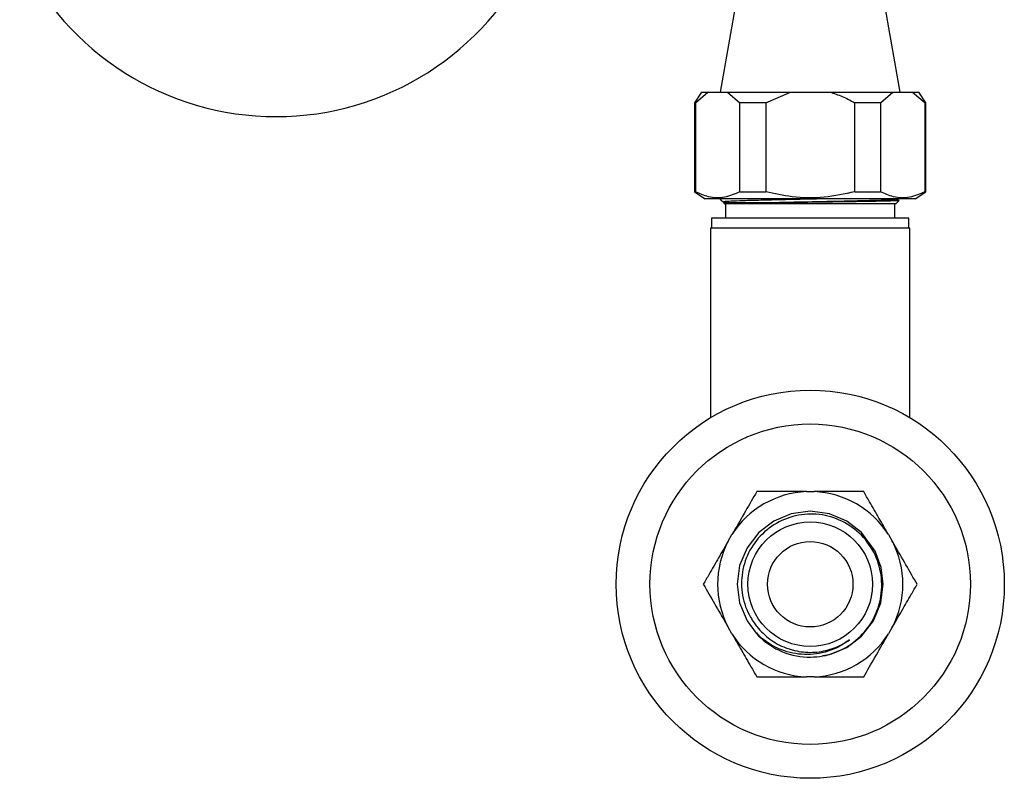
# Model space of a CAD drawing. Units: millimetres. Extents: x 5 to 995, y 5 to 995.
# Drawn here: x 505 to 574, y 769 to 822 of the extents above; entities that cross this region are included whole.
import ezdxf

# ---------------------------------------------------------------- set-up
doc = ezdxf.new("R2010")
doc.units = ezdxf.units.MM

msp = doc.modelspace()

# ---------------------------------------------------------------- linework, layer by layer
at = {"color": 7, "linetype": 'Continuous', "lineweight": 25}
for p, q in [((555.473, 824.824), (554.15, 817.324)), ((566.795, 817.324), (565.473, 824.824)), ((552.848, 817.324), (552.348, 816.574)), ((552.415, 816.574), (553.29, 817.324)), ((552.848, 817.324), (553.29, 817.324)), ((553.29, 817.324), (554.665, 817.324)), ((554.665, 817.324), (555.54, 816.574)), ((554.665, 817.324), (559.098, 817.324)), ((557.348, 816.574), (559.098, 817.324)), ((559.098, 817.324), (561.848, 817.324)), ((561.848, 817.324), (566.28, 817.324)), ((565.405, 816.574), (566.28, 817.324)), ((566.28, 817.324), (567.655, 817.324)), ((567.655, 817.324), (568.53, 816.574)), ((567.655, 817.324), (568.098, 817.324)), ((568.598, 816.574), (568.098, 817.324)), ((552.348, 816.574), (552.348, 810.324)), ((552.415, 816.574), (552.348, 816.574)), ((552.415, 816.574), (552.415, 810.324)), ((555.54, 810.324), (555.54, 816.574)), ((557.348, 816.574), (555.54, 816.574)), ((557.348, 816.574), (557.348, 810.324)), ((563.598, 810.324), (563.598, 816.574)), ((565.405, 816.574), (563.598, 816.574)), ((565.405, 816.574), (565.405, 810.324)), ((568.53, 810.324), (568.53, 816.574)), ((568.598, 816.574), (568.53, 816.574)), ((568.598, 810.324), (568.598, 816.574)), ((552.348, 810.324), (553.098, 809.824)), ((552.348, 810.324), (552.415, 810.324)), ((555.54, 810.324), (557.348, 810.324)), ((563.598, 810.324), (565.405, 810.324)), ((567.848, 809.824), (568.598, 810.324)), ((568.53, 810.324), (568.598, 810.324)), ((567.848, 809.824), (553.098, 809.824)), ((554.123, 809.824), (554.251, 809.696)), ((554.273, 809.682), (554.406, 809.605)), ((554.412, 809.535), (554.473, 809.474)), ((560.473, 809.474), (554.473, 809.474)), ((554.523, 809.474), (554.523, 808.474)), ((566.473, 809.474), (560.473, 809.474)), ((566.423, 808.474), (566.423, 809.474)), ((566.473, 809.474), (566.705, 809.707)), ((566.696, 809.722), (566.543, 809.81)), ((553.548, 808.474), (553.548, 807.774)), ((567.398, 808.474), (553.548, 808.474)), ((567.398, 807.774), (567.398, 808.474)), ((553.473, 807.774), (553.473, 794.464)), ((567.473, 807.774), (553.473, 807.774)), ((567.473, 794.464), (567.473, 807.774)), ((560.204, 789.274), (560.742, 789.274)), ((554.709, 785.792), (554.978, 786.257)), ((565.968, 786.257), (566.236, 785.792)), ((554.978, 779.292), (554.709, 779.757)), ((566.236, 779.757), (565.968, 779.292)), ((556.689, 779.363), (556.795, 779.225)), ((560.742, 776.274), (560.204, 776.274))]:
    msp.add_line(p, q, dxfattribs=at)
at = {"color": 7, "linetype": 'Continuous', "lineweight": 25, "flags": 128}
msp.add_lwpolyline([(561.328, 777.764), (561.822, 777.83), (563.035, 778.336), (564.08, 779.134), (564.911, 780.212), (565.429, 781.471), (565.598, 782.774), (565.46, 783.953), (565.036, 785.106), (564.08, 786.415), (563.035, 787.213), (561.822, 787.719), (560.473, 787.899), (559.124, 787.719), (557.91, 787.213), (556.865, 786.415), (556.034, 785.337), (555.516, 784.078), (555.348, 782.774), (555.516, 781.471), (556.034, 780.212), (556.667, 779.342), (556.667, 779.342)], dxfattribs=at)
at = {"color": 7, "linetype": 'Continuous', "lineweight": 25}
for radius in [13.625, 11.25, 4.375, 3]:
    msp.add_circle((560.473, 782.774), radius, dxfattribs=at)
for centre, radius, start, end in [((522.973, 835.478), 19.875, 205.08763, 270), ((522.973, 835.478), 19.875, 270, 334.91237), ((560.473, 782.774), 6.506, 92.36761, 147.63239), ((560.473, 782.774), 6.506, 32.36761, 87.63239), ((560.473, 782.774), 6.506, 152.36761, 207.63239), ((560.473, 782.774), 6.506, 332.36761, 27.63239), ((560.473, 782.774), 6.506, 212.36761, 267.63239), ((560.473, 782.774), 5.125, 222.04392, 267.6308), ((560.473, 782.774), 6.506, 272.36761, 327.63239)]:
    msp.add_arc(centre, radius, start, end, dxfattribs=at)
for points, knots in [([(561.848, 817.324), (562.141, 817.231), (562.749, 817.039), (563.308, 816.733), (563.598, 816.574)], [0, 0, 0, 0, 0.4825693, 1, 1, 1, 1]), ([(555.54, 810.324), (555.182, 810.172), (554.455, 809.864), (553.391, 809.898), (552.719, 810.192), (552.415, 810.324)], [0, 0, 0, 0, 0.346797, 0.705058, 1, 1, 1, 1]), ([(563.598, 810.324), (562.886, 810.173), (561.439, 809.865), (559.31, 809.896), (557.962, 810.19), (557.348, 810.324)], [0, 0, 0, 0, 0.345107, 0.701495, 1, 1, 1, 1]), ([(568.53, 810.324), (568.173, 810.172), (567.446, 809.864), (566.381, 809.898), (565.709, 810.192), (565.405, 810.324)], [0, 0, 0, 0, 0.346797, 0.705058, 1, 1, 1, 1]), ([(554.277, 809.687), (554.264, 809.69), (554.249, 809.693), (554.252, 809.697), (554.253, 809.697)], [0, 0, 0, 0, 0.855459, 1, 1, 1, 1]), ([(561.296, 809.824), (560.786, 809.814), (559.709, 809.793), (558.099, 809.758), (556.635, 809.721), (555.456, 809.688), (554.694, 809.652), (554.356, 809.624), (554.437, 809.609), (554.458, 809.605)], [0, 0, 0, 0, 0.144861, 0.305748, 0.466559, 0.624262, 0.785596, 0.94574, 1, 1, 1, 1]), ([(557.525, 809.545), (557.411, 809.545), (556.835, 809.545), (556.064, 809.545), (555.325, 809.545), (554.848, 809.545), (554.539, 809.545), (554.396, 809.545), (554.416, 809.545), (554.422, 809.545)], [0, 0, 0, 0, 0.061586, 0.30997, 0.466329, 0.627222, 0.78358, 0.944473, 1, 1, 1, 1]), ([(566.529, 809.808), (566.534, 809.807), (566.61, 809.795), (566.321, 809.771), (565.641, 809.734), (564.512, 809.7), (563.087, 809.665), (561.456, 809.628), (559.752, 809.595), (558.428, 809.566), (557.725, 809.549), (557.525, 809.545)], [0, 0, 0, 0, 0.008696, 0.142282, 0.277668, 0.41008, 0.544364, 0.679519, 0.811653, 0.946474, 1, 1, 1, 1]), ([(566.701, 809.711), (566.703, 809.711), (566.726, 809.706), (566.605, 809.697), (566.331, 809.683), (565.878, 809.67), (565.283, 809.656), (564.557, 809.644), (563.724, 809.63), (562.804, 809.617), (561.822, 809.603), (560.808, 809.59), (559.79, 809.577), (558.901, 809.565), (558.143, 809.554), (557.732, 809.548), (557.525, 809.545)], [0, 0, 0, 0, 0.009953, 0.090635, 0.171316, 0.251998, 0.33268, 0.413034, 0.492898, 0.572762, 0.652626, 0.73249, 0.8118, 0.890847, 0.945063, 1, 1, 1, 1]), ([(556.72, 789.274), (556.46, 788.824), (555.934, 787.914), (555.34, 786.885), (555.019, 786.329), (554.978, 786.257)], [0, 0, 0, 0, 0.460661, 0.930747, 1, 1, 1, 1]), ([(560.204, 789.274), (559.653, 789.274), (558.535, 789.274), (557.389, 789.274), (556.788, 789.274), (556.72, 789.274)], [0, 0, 0, 0, 0.462964, 0.938796, 1, 1, 1, 1]), ([(564.226, 789.274), (564, 789.274), (563.33, 789.274), (562.173, 789.274), (561.221, 789.274), (560.742, 789.274)], [0, 0, 0, 0, 0.2012398, 0.5969818, 1, 1, 1, 1]), ([(565.968, 786.257), (565.744, 786.645), (565.292, 787.427), (564.712, 788.432), (564.361, 789.039), (564.226, 789.274)], [0, 0, 0, 0, 0.375607, 0.75861, 1, 1, 1, 1]), ([(560.261, 777.654), (560.558, 777.661), (561.43, 777.682), (562.832, 778.156), (564.219, 779.211), (565.168, 780.671), (565.579, 782.352), (565.409, 784.069), (564.678, 785.622), (563.48, 786.84), (561.951, 787.59), (560.267, 787.783), (558.622, 787.409), (557.2, 786.515), (556.163, 785.202), (555.623, 783.627), (555.637, 781.972), (556.063, 780.772), (556.451, 780.189), (556.54, 780.055)], [0, 0, 0, 0, 0.033711, 0.098801, 0.16391, 0.228285, 0.292523, 0.356776, 0.420378, 0.483764, 0.547161, 0.609991, 0.672524, 0.735066, 0.797124, 0.858804, 0.920491, 0.981775, 1, 1, 1, 1]), ([(554.709, 785.792), (554.486, 785.404), (554.034, 784.622), (553.454, 783.617), (553.103, 783.009), (552.967, 782.774)], [0, 0, 0, 0, 0.375607, 0.75861, 1, 1, 1, 1]), ([(567.978, 782.774), (567.718, 783.225), (567.193, 784.135), (566.599, 785.164), (566.278, 785.72), (566.236, 785.792)], [0, 0, 0, 0, 0.4606608, 0.9307465, 1, 1, 1, 1]), ([(552.967, 782.774), (553.227, 782.324), (553.753, 781.414), (554.347, 780.385), (554.668, 779.829), (554.709, 779.757)], [0, 0, 0, 0, 0.460661, 0.930747, 1, 1, 1, 1]), ([(566.236, 779.757), (566.46, 780.145), (566.912, 780.927), (567.492, 781.932), (567.843, 782.539), (567.978, 782.774)], [0, 0, 0, 0, 0.375607, 0.75861, 1, 1, 1, 1]), ([(556.54, 780.055), (556.602, 779.969), (556.788, 779.711), (557.148, 779.319), (557.636, 778.908), (558.175, 778.565), (558.657, 778.342), (559.058, 778.203), (559.467, 778.092), (559.992, 778.003), (560.63, 777.981), (561.265, 778.045), (561.782, 778.167), (562.269, 778.336), (562.731, 778.542), (563.064, 778.76), (563.232, 778.869)], [0, 0, 0, 0, 0.042052, 0.126295, 0.210539, 0.294783, 0.379027, 0.421079, 0.46313, 0.547374, 0.631618, 0.715862, 0.800105, 0.842157, 0.920463, 1, 1, 1, 1]), ([(554.978, 779.292), (555.202, 778.904), (555.653, 778.122), (556.234, 777.117), (556.584, 776.509), (556.72, 776.274)], [0, 0, 0, 0, 0.375607, 0.75861, 1, 1, 1, 1]), ([(563.232, 778.869), (562.987, 778.7), (562.288, 778.217), (560.915, 777.799), (559.516, 777.837), (558.196, 778.221), (557.315, 778.728), (556.792, 779.224), (556.667, 779.342)], [0, 0, 0, 0, 0.124087, 0.354674, 0.585261, 0.698758, 0.928059, 1, 1, 1, 1]), ([(564.226, 776.274), (564.486, 776.725), (565.011, 777.635), (565.605, 778.664), (565.926, 779.22), (565.968, 779.292)], [0, 0, 0, 0, 0.460661, 0.930747, 1, 1, 1, 1]), ([(556.72, 776.274), (556.946, 776.274), (557.616, 776.274), (558.773, 776.274), (559.724, 776.274), (560.204, 776.274)], [0, 0, 0, 0, 0.20124, 0.596982, 1, 1, 1, 1]), ([(560.742, 776.274), (561.293, 776.274), (562.41, 776.274), (563.557, 776.274), (564.157, 776.274), (564.226, 776.274)], [0, 0, 0, 0, 0.462964, 0.938796, 1, 1, 1, 1])]:
    msp.add_open_spline(points, degree=3, knots=knots, dxfattribs=at)

doc.saveas('drawing.dxf')
